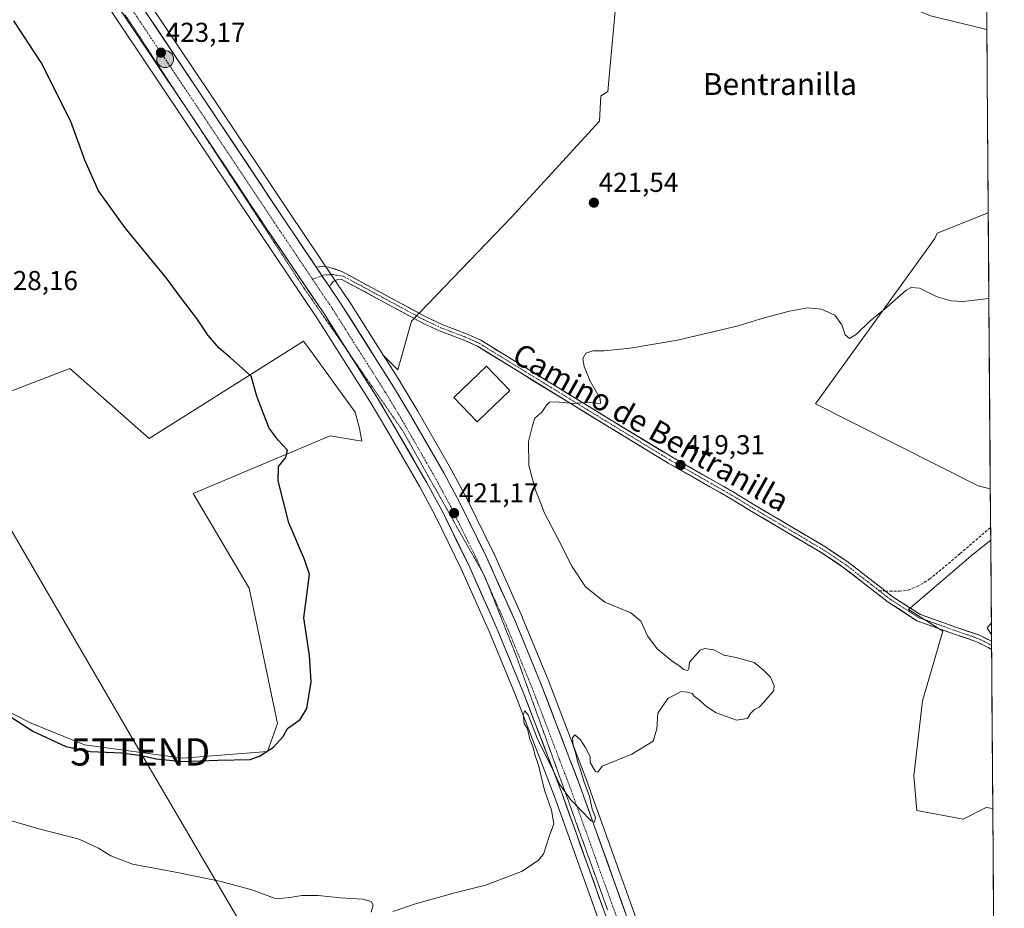
# Model space of a CAD drawing. Units: metres. Extents: x 549638 to 553082, y 4703164 to 4705502.
# Drawn here: x 552712 to 553072, y 4705013 to 4705339 of the extents above; entities that cross this region are included whole.
import ezdxf
from ezdxf.enums import TextEntityAlignment as Align

# ---------------------------------------------------------------- set-up
doc = ezdxf.new("R2010")
doc.units = ezdxf.units.M
doc.header["$MEASUREMENT"] = 0
for name, pattern in [('TRAZO_Y_PUNTO', [1, 0.5, -0.25, 0, -0.25]), ('TRAZOS2', [0.375, 0.25, -0.125]), ('TRAZOSX2', [1.5, 1, -0.5])]:
    doc.linetypes.add(name, pattern=pattern)
doc.layers.get('0').update_dxf_attribs({"lineweight": 5})
for name, color, linetype, lineweight in [('Carretera de calzada única', 19, 'Continuous', 13), ('Carretera de calzada única Cxs', 19, 'Continuous', 13), ('Carretera de calzada única eje', 19, 'TRAZO_Y_PUNTO', 0), ('Carátula', 7, 'Continuous', 5), ('Cultivos herbáceos CxS', 92, 'Continuous', 0), ('Cultivos leñosos CxS', 92, 'Continuous', 0), ('Curva de nivel maestra', 36, 'Continuous', 30), ('Curva de nivel normal', 36, 'Continuous', 0), ('Edificación industrial', 135, 'Continuous', 13), ('Edificación industrial Cxs', 135, 'Continuous', 13), ('Municipio CxS', 142, 'Continuous', 0), ('Núcleo urbano CxS', 19, 'Continuous', 0), ('Pista', 135, 'Continuous', 13), ('Pista Cxs', 135, 'Continuous', 0), ('Pista eje', 135, 'TRAZO_Y_PUNTO', 0), ('Punto de cota en terreno', 7, 'Continuous', 0), ('Punto kilométrico de carretera', 7, 'Continuous', 0), ('Rótulo de punto de cota en terreno', 19, 'Continuous', 0), ('Senda', 19, 'TRAZOSX2', 0), ('Tendido', 6, 'Continuous', 0), ('Texto cartográfico', 19, 'Continuous', 0), ('Torre de tendido puntual', 7, 'Continuous', 0), ('Vía pecuaria eje', 92, 'TRAZOS2', 0)]:
    doc.layers.add(name, color=color, linetype=linetype, lineweight=lineweight)
doc.styles.add('Arial', font='txt', dxfattribs={"height": 0.2})

# ---------------------------------------------------------------- blocks, each defined once
blk = doc.blocks.new('*U150')
at = {"layer": 'Cultivos herbáceos CxS', "color": 92, "linetype": 'Continuous', "lineweight": 0}
for points in [[(552707.16, 4705398.65, 423.3), (552733.58, 4705359.24, 423.61), (552771.35, 4705302.9, 423.08), (552799.49, 4705260.68, 422.41), (552820.73, 4705229.14, 422.16), (552840, 4705198.76, 421.62), (552846.14, 4705188.48, 421.35), (552858.15, 4705167.61, 420.59), (552863.9, 4705156.91, 420.71), (552873.39, 4705137.6, 420.35), (552883.76, 4705114.35, 420.33), (552893.29, 4705091.31, 420.01), (552907.47, 4705054.19, 419.78), (552947.68, 4704941.78, 418.49)], [(552961.28, 4704942.86, 418.44), (552919.77, 4705058.85, 419.89), (552919.75, 4705058.9, 419.89), (552905.49, 4705096.27, 420.32), (552905.46, 4705096.35, 420.32), (552895.82, 4705119.65, 420.41), (552895.79, 4705119.72, 420.42), (552885.28, 4705143.28, 420.72), (552885.23, 4705143.38, 420.72), (552875.57, 4705163.04, 420.83), (552875.52, 4705163.14, 420.84), (552869.6, 4705174.15, 421.04), (552869.56, 4705174.23, 421.04), (552857.42, 4705195.32, 421.11), (552851.15, 4705205.82, 421.28), (552851.1, 4705205.89, 421.28), (552844.88, 4705215.7, 421.47), (552850.09, 4705210.49, 421.16), (552855.1, 4705228.29, 421.09), (552891.69, 4705266.23, 421.48), (552924.03, 4705301.57, 422.41), (552924.49, 4705310.76, 422.71), (552927, 4705312.43, 422.91), (552941.21, 4705467.82, 425.04)], [(553045.23, 4705340.12, 424.48), (553065.82, 4705335.05, 424.55), (553066.33, 4705267.98, 420.69), (553047.67, 4705260.52, 420.6), (553046.83, 4705258.52, 420.63), (553003.11, 4705198.03, 418.17), (553062.68, 4705167.91, 416.81), (553067.09, 4705166.86, 416.88), (553067.23, 4705148.12, 415.72), (553060.8, 4705142.98, 415.58), (553037.13, 4705122.69, 416.07), (553049.7, 4705114.69, 415.88), (553042.29, 4705089.29, 417.1), (553039.12, 4705061.77, 417.65), (553040.17, 4705049.07, 417.39), (553057.11, 4705045.89, 416.5), (553065.58, 4705050.13, 416.21), (553067.98, 4705049.81, 416.14), (553068.84, 4704935.97, 413.97)]]:
    blk.add_polyline3d(points, dxfattribs=at)
blk.add_polyline3d([(552771.38, 4705068.26, 424.65), (552802.45, 4705070.67, 424.72), (552806.05, 4705080.87, 425.04), (552795.68, 4705130.43, 425.71), (552775.2, 4705165.21, 426.78), (552825.43, 4705186.31, 423.84), (552836.91, 4705184.28, 423.62), (552836.12, 4705189.02, 423.35), (552834.54, 4705194.94, 422.63), (552816.81, 4705219.38, 424.16), (552816.63, 4705219.63, 424.17), (552815.65, 4705220.97, 424.23), (552759.13, 4705185.3, 427.75), (552730, 4705210.92, 428.46), (552651.64, 4705180.78, 426.95), (552652.68, 4705172.08, 426.47), (552664.12, 4705148.1, 425.95), (552674.24, 4705141.61, 426.68), (552676.21, 4705122.79, 426.21), (552673.89, 4705103.74, 424.26), (552673.73, 4705102.43, 423.95), (552715.95, 4705081.04, 425.49), (552735.42, 4705073.12, 424.85), (552771.38, 4705068.26, 424.65)], close=True, dxfattribs=at)
blk = doc.blocks.new('*U154')
at = {"layer": 'Cultivos leñosos CxS', "color": 92, "linetype": 'Continuous', "lineweight": 0}
for points in [[(553067.09, 4705166.86, 416.88), (553062.68, 4705167.91, 416.81), (553003.11, 4705198.03, 418.17), (553046.83, 4705258.52, 420.63), (553047.67, 4705260.52, 420.6), (553066.33, 4705267.98, 420.69), (553067.09, 4705166.86, 416.88)], [(553057.11, 4705045.89, 416.5), (553040.17, 4705049.07, 417.39), (553039.12, 4705061.77, 417.65), (553042.29, 4705089.29, 417.1), (553049.7, 4705114.69, 415.88), (553037.13, 4705122.69, 416.07), (553060.8, 4705142.98, 415.58), (553067.23, 4705148.12, 415.72), (553067.98, 4705049.81, 416.14), (553065.58, 4705050.13, 416.21), (553057.11, 4705045.89, 416.5)]]:
    blk.add_polyline3d(points, close=True, dxfattribs=at)
blk = doc.blocks.new('*U156')
at = {"layer": 'Cultivos leñosos CxS', "color": 92, "linetype": 'Continuous', "lineweight": 0}
for points in [[(553064.95, 4705450.3, 426.11), (553065.82, 4705335.05, 424.55), (553045.23, 4705340.12, 424.48)], [(552941.21, 4705467.82, 425.04), (552927, 4705312.43, 422.91), (552924.49, 4705310.76, 422.71), (552924.03, 4705301.57, 422.41), (552891.69, 4705266.23, 421.48), (552855.1, 4705228.29, 421.09), (552850.09, 4705210.49, 421.16), (552850.09, 4705210.49, 421.16), (552844.88, 4705215.7, 421.47), (552831.68, 4705236.51, 421.65), (552831.64, 4705236.58, 421.66), (552810.34, 4705268.21, 422.08), (552782.21, 4705310.42, 422.52), (552744.6, 4705366.63, 423.19)]]:
    blk.add_polyline3d(points, dxfattribs=at)
blk = doc.blocks.new('*U163')
at = {"layer": 'Cultivos herbáceos CxS', "color": 92, "linetype": 'Continuous', "lineweight": 0}
for points in [[(553066.33, 4705267.98, 420.69), (553047.67, 4705260.52, 420.6), (553046.83, 4705258.52, 420.63), (553003.11, 4705198.03, 418.17), (553062.68, 4705167.91, 416.81), (553067.09, 4705166.86, 416.88)], [(553067.23, 4705148.12, 415.72), (553060.8, 4705142.98, 415.58), (553037.13, 4705122.69, 416.07), (553049.7, 4705114.69, 415.88), (553042.29, 4705089.29, 417.1), (553039.12, 4705061.77, 417.65), (553040.17, 4705049.07, 417.39), (553057.11, 4705045.89, 416.5), (553065.58, 4705050.13, 416.21), (553067.98, 4705049.81, 416.14)]]:
    blk.add_polyline3d(points, dxfattribs=at)
blk = doc.blocks.new('*U166')
at = {"layer": 'Cultivos herbáceos CxS', "color": 92, "linetype": 'Continuous', "lineweight": 0}
for points in [[(552741.61, 4705499.73, 426.72), (552759.38, 4705435.68, 424.4), (552711.91, 4705415.4, 423.55)], [(553064.67, 4705487.43, 426.54), (553052.89, 4705455.62, 426.04), (553064.95, 4705450.3, 426.11)], [(552844.88, 4705215.7, 421.47), (552850.09, 4705210.49, 421.16), (552855.1, 4705228.29, 421.09), (552891.69, 4705266.23, 421.48), (552924.03, 4705301.57, 422.41), (552924.49, 4705310.76, 422.71), (552927, 4705312.43, 422.91), (552941.21, 4705467.82, 425.04), (552957.92, 4705472, 425.19), (552977.13, 4705472.83, 425.17), (552992.17, 4705466.98, 425.41), (552989.67, 4705456.12, 425.14), (552978.4, 4705356.76, 423.92), (552994.03, 4705354.36, 424.24), (553030.88, 4705346.08, 424.47), (553045.23, 4705340.12, 424.48), (553065.82, 4705335.05, 424.55)]]:
    blk.add_polyline3d(points, dxfattribs=at)
blk = doc.blocks.new('*U173')
at = {"layer": 'Cultivos leñosos CxS', "color": 92, "linetype": 'Continuous', "lineweight": 0}
for points in [[(553066.33, 4705267.98, 420.69), (553047.67, 4705260.52, 420.6), (553046.83, 4705258.52, 420.63), (553003.11, 4705198.03, 418.17), (553062.68, 4705167.91, 416.81), (553067.09, 4705166.86, 416.88)], [(553067.23, 4705148.12, 415.72), (553060.8, 4705142.98, 415.58), (553037.13, 4705122.69, 416.07), (553049.7, 4705114.69, 415.88), (553042.29, 4705089.29, 417.1), (553039.12, 4705061.77, 417.65), (553040.17, 4705049.07, 417.39), (553057.11, 4705045.89, 416.5), (553065.58, 4705050.13, 416.21), (553067.98, 4705049.81, 416.14)]]:
    blk.add_polyline3d(points, dxfattribs=at)
blk = doc.blocks.new('*U176')
at = {"layer": 'Cultivos leñosos CxS', "color": 92, "linetype": 'Continuous', "lineweight": 0}
for points in [[(552741.61, 4705499.73, 426.72), (552759.38, 4705435.68, 424.4), (552711.91, 4705415.4, 423.55)], [(553064.67, 4705487.43, 426.54), (553052.89, 4705455.62, 426.04), (553064.95, 4705450.3, 426.11)], [(552844.88, 4705215.7, 421.47), (552850.09, 4705210.49, 421.16), (552855.1, 4705228.29, 421.09), (552891.69, 4705266.23, 421.48), (552924.03, 4705301.57, 422.41), (552924.49, 4705310.76, 422.71), (552927, 4705312.43, 422.91), (552941.21, 4705467.82, 425.04), (552957.92, 4705472, 425.19), (552977.13, 4705472.83, 425.17), (552992.17, 4705466.98, 425.41), (552989.67, 4705456.12, 425.14), (552978.4, 4705356.76, 423.92), (552994.03, 4705354.36, 424.24), (553030.88, 4705346.08, 424.47), (553045.23, 4705340.12, 424.48), (553065.82, 4705335.05, 424.55)]]:
    blk.add_polyline3d(points, dxfattribs=at)
blk = doc.blocks.new('*U183')
at = {"layer": 'Curva de nivel normal', "color": 36, "linetype": 'Continuous', "lineweight": 0}
blk.add_polyline3d([(553067.5, 4705113.38, 415), (553065.88, 4705115.93, 415), (553067.46, 4705117.85, 415)], dxfattribs=at)
blk = doc.blocks.new('*U188')
at = {"layer": 'Curva de nivel normal', "color": 36, "linetype": 'Continuous', "lineweight": 0}
for points in [[(552694.74, 4705049.26, 420), (552718.7, 4705042.34, 420), (552733.49, 4705038.57, 420), (552740.6, 4705035.32, 420), (552745.04, 4705032.42, 420), (552752.98, 4705029.36, 420), (552768.76, 4705026.47, 420), (552785.42, 4705023.08, 420), (552796.68, 4705020.03, 420), (552805.65, 4705016.73, 420), (552810.65, 4705017.16, 420), (552814.98, 4705017.94, 420), (552821.03, 4705017.91, 420), (552829.18, 4705017.12, 420), (552837.36, 4705016.58, 420), (552840.42, 4705015.74, 420), (552841.06, 4705014.42, 420), (552840.4, 4705011.88, 420)], [(552848.32, 4705012.05, 420), (552856.65, 4705014.93, 420), (552871.04, 4705018.9, 420), (552882.22, 4705021.72, 420), (552895.38, 4705026.75, 420), (552901.58, 4705030.79, 420), (552903.44, 4705033.02, 420), (552905.68, 4705039.88, 420), (552907.22, 4705044.13, 420), (552906.47, 4705049.18, 420), (552903.84, 4705056.54, 420), (552901.62, 4705065.66, 420), (552900.48, 4705069.18, 420), (552899.5, 4705072.87, 420), (552898.51, 4705075.22, 420), (552897.59, 4705078.96, 420), (552896.46, 4705080.95, 420), (552896.1, 4705084.13, 420), (552896.67, 4705085.52, 420), (552897.84, 4705084.05, 420), (552901.2, 4705075.58, 420), (552906.88, 4705063.92, 420), (552909.29, 4705058.67, 420), (552913.33, 4705053.04, 420), (552920.91, 4705045.29, 420), (552922.17, 4705044.82, 420), (552922.48, 4705046.52, 420), (552921.3, 4705049.56, 420), (552920.27, 4705054.15, 420), (552918.21, 4705059.79, 420), (552916.95, 4705064.32, 420), (552916.02, 4705066.63, 420), (552915.16, 4705070.25, 420), (552914.33, 4705072.92, 420), (552914.14, 4705075.7, 420), (552914.96, 4705076.76, 420), (552916.94, 4705075.09, 420), (552918.87, 4705072.08, 420), (552920.55, 4705068.85, 420), (552920.59, 4705066.63, 420), (552922.56, 4705063.35, 420), (552923.42, 4705063.09, 420), (552924.96, 4705065.3, 420), (552935.87, 4705069.74, 420), (552943.66, 4705074.41, 420), (552944.98, 4705079.02, 420), (552945.32, 4705084.69, 420), (552948.98, 4705090.11, 420), (552953.9, 4705092.61, 420), (552956.24, 4705092.36, 420), (552957.86, 4705091.9, 420), (552958.8, 4705090.84, 420), (552960.3, 4705089.77, 420), (552962.67, 4705087.46, 420), (552966.52, 4705085, 420), (552974.1, 4705082.15, 420), (552978.14, 4705082.78, 420), (552979.31, 4705084.61, 420), (552980.72, 4705086.02, 420), (552982.47, 4705086.94, 420), (552984.4, 4705089.02, 420), (552987.86, 4705093.02, 420), (552987.96, 4705094.76, 420), (552986.64, 4705097.93, 420), (552984.08, 4705100.46, 420), (552980.58, 4705103.3, 420), (552974.08, 4705105.13, 420), (552969.56, 4705105.94, 420), (552965.84, 4705107.93, 420), (552962.54, 4705108.36, 420), (552960.8, 4705107.78, 420), (552956.9, 4705103.44, 420), (552956.73, 4705101.12, 420), (552956.33, 4705100.33, 420), (552954.71, 4705100.66, 420), (552953.48, 4705101.85, 420), (552950.48, 4705103.86, 420), (552945.07, 4705108.32, 420), (552941.53, 4705113.06, 420), (552939.15, 4705118.4, 420), (552935.46, 4705121.5, 420), (552925.94, 4705125.32, 420), (552918.9, 4705130.94, 420), (552913.8, 4705138.51, 420), (552908.68, 4705148.72, 420), (552903.81, 4705157.9, 420), (552902.2, 4705162.44, 420), (552900.59, 4705166.35, 420), (552898.16, 4705175.37, 420), (552898, 4705184.18, 420), (552899.41, 4705190.02, 420), (552900.31, 4705192.69, 420), (552902.85, 4705194.9, 420), (552904.58, 4705197.54, 420), (552905.72, 4705198.62, 420), (552908.03, 4705198.72, 420), (552914.37, 4705198.08, 420), (552919.98, 4705198.59, 420), (552922.65, 4705198.22, 420), (552924.4, 4705198.17, 420), (552924.2, 4705199.92, 420), (552920.57, 4705206.26, 420), (552918.32, 4705211.64, 420), (552917.84, 4705214.6, 420), (552918.95, 4705216.51, 420), (552921.58, 4705217.38, 420), (552925.69, 4705217.44, 420), (552935.2, 4705218.34, 420), (552952.54, 4705221.36, 420), (552974.74, 4705226.58, 420), (552984.29, 4705229.46, 420), (552993.5, 4705231.98, 420), (553000.31, 4705233.1, 420), (553005.23, 4705232.71, 420), (553010.1, 4705230.48, 420), (553012.75, 4705226.94, 420), (553013.93, 4705223.22, 420), (553015.52, 4705221.88, 420), (553018.14, 4705223.49, 420), (553023.03, 4705228.31, 420), (553029.1, 4705233.22, 420), (553036.29, 4705239.62, 420), (553038.12, 4705240.59, 420), (553041.21, 4705240.38, 420), (553047.59, 4705237.24, 420), (553052.73, 4705235.66, 420), (553057.15, 4705235.46, 420), (553066.57, 4705236.51, 420)]]:
    blk.add_polyline3d(points, dxfattribs=at)
blk = doc.blocks.new('*U189')
at = {"layer": 'Curva de nivel maestra', "color": 36, "linetype": 'Continuous', "lineweight": 30}
blk.add_polyline3d([(552701.1, 4705088, 425), (552716.53, 4705078.07, 425), (552728.62, 4705072.46, 425), (552737.65, 4705070.69, 425), (552749.04, 4705070.18, 425), (552756.25, 4705069.23, 425), (552761.64, 4705067.94, 425), (552771.26, 4705067.04, 425), (552784.3, 4705067.44, 425), (552796.14, 4705067.77, 425), (552799.44, 4705068.93, 425), (552804.61, 4705072.28, 425), (552808.14, 4705076.2, 425), (552809.76, 4705079.11, 425), (552814.42, 4705082.39, 425), (552816.8, 4705086.4, 425), (552818.44, 4705096.14, 425), (552817.84, 4705105.88, 425), (552815.75, 4705119.64, 425), (552817.12, 4705129.91, 425), (552817.75, 4705135.64, 425), (552815.96, 4705141, 425), (552810.18, 4705154.4, 425), (552806.33, 4705169.85, 425), (552806.5, 4705175.02, 425), (552809.2, 4705178.37, 425), (552809.78, 4705181.08, 425), (552806.33, 4705184.72, 425), (552803.01, 4705189.09, 425), (552800.81, 4705194.65, 425), (552798.54, 4705200.86, 425), (552796.44, 4705208.15, 425), (552792.22, 4705211.93, 425), (552788.7, 4705214.99, 425), (552784.7, 4705218.38, 425), (552780.71, 4705222.99, 425), (552776.56, 4705229.26, 425), (552771.35, 4705236.08, 425), (552765.49, 4705243.98, 425), (552750.34, 4705262.4, 425), (552740.6, 4705275.97, 425), (552735.53, 4705287.27, 425), (552730.44, 4705301.34, 425), (552719.55, 4705322.96, 425), (552709.51, 4705338.21, 425)], dxfattribs=at)
blk = doc.blocks.new('5PATER')
at = {"layer": 'Carátula', "linetype": 'Continuous', "lineweight": 5}
h = blk.add_hatch(color=250, dxfattribs=at)
edge = h.paths.add_edge_path()
edge.add_ellipse((0, 0.01), major_axis=(-1.33, -1.34), ratio=0.999422, start_angle=0, end_angle=360)
blk = doc.blocks.new('5TTEND')
blk.add_text('5TTEND', height=10).set_placement((0, 0), align=Align.MIDDLE_CENTER)
blk = doc.blocks.new('5HITCA')
at = {"layer": 'Carátula', "linetype": 'Continuous', "lineweight": 5}
h = blk.add_hatch(color=1, dxfattribs=at)
edge = h.paths.add_edge_path()
edge.add_arc((0, 0), 3.1, 0.0011, 360.0011)
at = {"layer": 'Carátula', "color": 250, "linetype": 'Continuous', "lineweight": 5}
blk.add_circle((0, 0, 0), 3.1, dxfattribs=at)

msp = doc.modelspace()

# ---------------------------------------------------------------- linework, layer by layer
at = {"layer": 'Carretera de calzada única', "color": 19, "linetype": 'Continuous', "lineweight": 13}
for points in [[(552774.3, 4705303.88), (552773.84, 4705304.57), (552736.07, 4705360.91), (552702.07, 4705411.63), (552694.95, 4705422.56)], [(552711.69, 4705410.34), (552742.11, 4705364.96), (552779.71, 4705308.75), (552807.85, 4705266.54), (552820.3, 4705248.04)], [(552832.13, 4705216.76), (552823.24, 4705230.78), (552801.98, 4705262.35), (552774.3, 4705303.88)], [(552825.16, 4705240.82), (552829.15, 4705234.9), (552848.57, 4705204.28), (552854.83, 4705193.81), (552866.96, 4705172.73), (552872.88, 4705161.72), (552882.54, 4705142.06), (552893.05, 4705118.5), (552902.69, 4705095.2), (552916.95, 4705057.83), (552941, 4704990.63)], [(552963.3, 4704905.6), (552953.74, 4704933.76), (552910.28, 4705055.23), (552896.08, 4705092.42), (552886.52, 4705115.53), (552876.11, 4705138.87), (552866.57, 4705158.28), (552860.77, 4705169.07), (552848.73, 4705190), (552842.55, 4705200.33), (552832.13, 4705216.76)]]:
    msp.add_lwpolyline(points, dxfattribs=at)
at = {"layer": 'Carretera de calzada única Cxs', "color": 19, "linetype": 'Continuous', "lineweight": 13}
msp.add_lwpolyline([(552820.3, 4705248.04), (552825.16, 4705240.82)], dxfattribs=at)
for points in [[(552925.32, 4705013.18, 419.42), (552923.65, 4705017.85, 419.42), (552921.98, 4705022.53, 419.53), (552920.31, 4705027.2, 419.53), (552918.64, 4705031.87, 419.52), (552916.97, 4705036.54, 419.66), (552915.29, 4705041.21, 419.77), (552913.62, 4705045.89, 419.82), (552911.95, 4705050.56, 419.8), (552910.28, 4705055.23, 419.83), (552908.51, 4705059.88, 419.84), (552906.73, 4705064.53, 419.96), (552904.96, 4705069.18, 419.9), (552903.18, 4705073.83, 419.95), (552901.41, 4705078.47, 420.12), (552899.63, 4705083.12, 420), (552897.86, 4705087.77, 420.03), (552896.08, 4705092.42, 420.23), (552894.49, 4705096.27, 420.19), (552892.89, 4705100.12, 420.15), (552891.3, 4705103.98, 420.32), (552889.71, 4705107.83, 420.26), (552888.11, 4705111.68, 420.15), (552886.52, 4705115.53, 420.25), (552884.79, 4705119.42, 420.4), (552883.05, 4705123.31, 420.34), (552881.32, 4705127.2, 420.56), (552879.58, 4705131.09, 420.64), (552877.85, 4705134.98, 420.47), (552876.11, 4705138.87, 420.76), (552874.2, 4705142.75, 420.65), (552872.29, 4705146.63, 420.67), (552870.39, 4705150.52, 420.85), (552868.48, 4705154.4, 420.68), (552866.57, 4705158.28, 420.92), (552864.64, 4705161.88, 420.91), (552862.7, 4705165.47, 420.83), (552860.77, 4705169.07, 421.05), (552858.36, 4705173.26, 420.98), (552855.95, 4705177.44, 421.12), (552853.55, 4705181.63, 421.09), (552851.14, 4705185.81, 421.24), (552848.73, 4705190, 421.25), (552846.67, 4705193.44, 421.39), (552844.61, 4705196.89, 421.4), (552842.55, 4705200.33, 421.29), (552840.14, 4705204.14, 421.48), (552837.72, 4705207.94, 421.46), (552835.31, 4705211.75, 421.71), (552832.9, 4705215.56, 421.65), (552830.48, 4705219.36, 421.75), (552828.07, 4705223.17, 421.74), (552825.65, 4705226.97, 421.85), (552823.24, 4705230.78, 421.81), (552820.58, 4705234.73, 421.97), (552817.93, 4705238.67, 421.89), (552815.27, 4705242.62, 422.05), (552812.61, 4705246.57, 422.05), (552809.95, 4705250.51, 422.15), (552807.3, 4705254.46, 422.17), (552804.64, 4705258.4, 422.2), (552801.98, 4705262.35, 422.25), (552799.42, 4705266.19, 422.31), (552796.86, 4705270.03, 422.38), (552794.31, 4705273.86, 422.37), (552791.75, 4705277.7, 422.47), (552789.19, 4705281.54, 422.57), (552786.63, 4705285.38, 422.51), (552784.07, 4705289.22, 422.62), (552781.51, 4705293.06, 422.72), (552778.96, 4705296.89, 422.79), (552776.4, 4705300.73, 422.81), (552773.84, 4705304.57, 422.85), (552771.14, 4705308.59, 422.92), (552768.44, 4705312.62, 422.93), (552765.75, 4705316.64, 423.02), (552763.05, 4705320.67, 422.91), (552760.35, 4705324.69, 423.07), (552757.65, 4705328.72, 423.1), (552754.96, 4705332.74, 423.15), (552752.26, 4705336.76, 423.15), (552749.56, 4705340.79, 423.29)], [(552758.22, 4705340.87, 423.11), (552760.91, 4705336.86, 423.05), (552763.6, 4705332.84, 422.98), (552766.28, 4705328.83, 423.06), (552768.97, 4705324.81, 422.87), (552771.65, 4705320.8, 422.89), (552774.34, 4705316.78, 422.81), (552777.02, 4705312.77, 422.9), (552779.71, 4705308.75, 422.77), (552782.27, 4705304.91, 422.75), (552784.83, 4705301.08, 422.64), (552787.38, 4705297.24, 422.7), (552789.94, 4705293.4, 422.7), (552792.5, 4705289.56, 422.59), (552795.06, 4705285.73, 422.5), (552797.62, 4705281.89, 422.53), (552800.18, 4705278.05, 422.51), (552802.73, 4705274.21, 422.44), (552805.29, 4705270.38, 422.4), (552807.85, 4705266.54, 422.37), (552810.51, 4705262.59, 422.41), (552813.18, 4705258.63, 422.2), (552815.84, 4705254.68, 422.24), (552818.5, 4705250.72, 422.15), (552820.3, 4705248.04, 422.25), (552821.16, 4705246.77, 422.3), (552822.73, 4705244.43, 422.24), (552823.83, 4705242.81, 422.19), (552825.16, 4705240.82, 422.18), (552826.49, 4705238.86, 422.17), (552829.15, 4705234.9, 421.99), (552831.58, 4705231.07, 422.08), (552834.01, 4705227.25, 421.88), (552836.43, 4705223.42, 422.03), (552838.86, 4705219.59, 421.83), (552841.29, 4705215.76, 421.85), (552843.72, 4705211.94, 421.68), (552846.14, 4705208.11, 421.85), (552848.57, 4705204.28, 421.62), (552850.66, 4705200.79, 421.64), (552852.74, 4705197.3, 421.57), (552854.83, 4705193.81, 421.58), (552857.26, 4705189.59, 421.57), (552859.68, 4705185.38, 421.54), (552862.11, 4705181.16, 421.48), (552864.53, 4705176.95, 421.41), (552866.96, 4705172.73, 421.41), (552868.93, 4705169.06, 421.24), (552870.91, 4705165.39, 421.29), (552872.88, 4705161.72, 421.18), (552874.81, 4705157.79, 421.2), (552876.74, 4705153.86, 421.24), (552878.68, 4705149.92, 421.1), (552880.61, 4705145.99, 421.15), (552882.54, 4705142.06, 421.05), (552884.29, 4705138.13, 421.01), (552886.04, 4705134.21, 421.03), (552887.8, 4705130.28, 420.87), (552889.55, 4705126.35, 420.85), (552891.3, 4705122.43, 420.94), (552893.05, 4705118.5, 420.65), (552894.66, 4705114.62, 420.69), (552896.26, 4705110.73, 420.76), (552897.87, 4705106.85, 420.55), (552899.48, 4705102.97, 420.55), (552901.08, 4705099.08, 420.62), (552902.69, 4705095.2, 420.42), (552904.47, 4705090.53, 420.33), (552906.26, 4705085.86, 420.42), (552908.04, 4705081.19, 420.25), (552909.82, 4705076.52, 420.25), (552911.6, 4705071.84, 420.29), (552913.39, 4705067.17, 420.07), (552915.17, 4705062.5, 420.12), (552916.95, 4705057.83, 420.12), (552918.62, 4705053.15, 419.85), (552920.3, 4705048.48, 420), (552921.97, 4705043.8, 419.95), (552923.64, 4705039.12, 419.73), (552925.32, 4705034.45, 419.73), (552926.99, 4705029.77, 419.72), (552928.66, 4705025.09, 419.51), (552930.34, 4705020.41, 419.58), (552932.01, 4705015.74, 419.59), (552933.68, 4705011.06, 419.41)]]:
    msp.add_polyline3d(points, dxfattribs=at)
at = {"layer": 'Carretera de calzada única eje', "color": 19, "linetype": 'TRAZO_Y_PUNTO', "lineweight": 0}
for points in [[(552705.99, 4705412.3), (552722.1, 4705388.27), (552739.09, 4705362.93), (552757.89, 4705334.83), (552776.77, 4705306.66), (552804.91, 4705264.44), (552815.56, 4705248.62), (552818.89, 4705243.68)], [(552818.89, 4705243.68), (552826.2, 4705232.84), (552835.9, 4705217.53), (552845.56, 4705202.3), (552848.69, 4705197.07), (552851.78, 4705191.9), (552857.84, 4705181.36), (552863.86, 4705170.9), (552866.82, 4705165.39), (552869.72, 4705160), (552874.56, 4705150.17), (552879.32, 4705140.46), (552881.31, 4705136.01)], [(552881.31, 4705136.01), (552882.96, 4705132.3)], [(552882.96, 4705132.3), (552889.79, 4705117.01), (552894.6, 4705105.36), (552899.38, 4705093.81), (552906.51, 4705075.12), (552913.61, 4705056.53), (552935.37, 4704995.73), (552939.08, 4704985.35)]]:
    msp.add_lwpolyline(points, dxfattribs=at)
at = {"layer": 'Cultivos herbáceos CxS', "color": 92, "linetype": 'Continuous', "lineweight": 0}
for points in [[(552707.16, 4705398.65, 423.3), (552733.58, 4705359.24, 423.61), (552771.35, 4705302.9, 423.08), (552799.49, 4705260.68, 422.41), (552820.73, 4705229.14, 422.16), (552840, 4705198.76, 421.62), (552846.14, 4705188.48, 421.35), (552858.15, 4705167.61, 420.59), (552863.9, 4705156.91, 420.71), (552873.39, 4705137.6, 420.35), (552883.76, 4705114.35, 420.33), (552893.29, 4705091.31, 420.01), (552907.47, 4705054.19, 419.78), (552947.68, 4704941.78, 418.49)], [(553065.82, 4705335.05, 424.55), (553066.33, 4705267.98, 420.69)], [(552771.38, 4705068.26, 424.65), (552802.45, 4705070.67, 424.72), (552806.05, 4705080.87, 425.04), (552795.68, 4705130.43, 425.71), (552775.2, 4705165.21, 426.78), (552825.43, 4705186.31, 423.84), (552836.91, 4705184.28, 423.62), (552836.12, 4705189.02, 423.35), (552834.54, 4705194.94, 422.63), (552816.81, 4705219.38, 424.16), (552816.63, 4705219.63, 424.17), (552815.65, 4705220.97, 424.23), (552759.13, 4705185.3, 427.75), (552730, 4705210.92, 428.46), (552651.64, 4705180.78, 426.95), (552652.68, 4705172.08, 426.47), (552664.12, 4705148.1, 425.95), (552674.24, 4705141.61, 426.68), (552676.21, 4705122.79, 426.21), (552673.89, 4705103.74, 424.26), (552673.73, 4705102.43, 423.95), (552715.95, 4705081.04, 425.49), (552735.42, 4705073.12, 424.85), (552771.38, 4705068.26, 424.65)], [(552844.88, 4705215.7, 421.47), (552851.1, 4705205.89, 421.28), (552851.15, 4705205.82, 421.28), (552857.42, 4705195.32, 421.11), (552869.56, 4705174.23, 421.04), (552869.6, 4705174.15, 421.04), (552875.52, 4705163.14, 420.84), (552875.57, 4705163.04, 420.83), (552885.23, 4705143.38, 420.72), (552885.28, 4705143.28, 420.72), (552895.79, 4705119.72, 420.42), (552895.82, 4705119.65, 420.41), (552905.46, 4705096.35, 420.32), (552905.49, 4705096.27, 420.32), (552919.75, 4705058.9, 419.89), (552919.77, 4705058.85, 419.89), (552961.28, 4704942.86, 418.44)], [(553067.09, 4705166.86, 416.88), (553067.23, 4705148.12, 415.72)], [(553067.98, 4705049.81, 416.14), (553068.84, 4704935.97, 413.97)]]:
    msp.add_polyline3d(points, dxfattribs=at)
at = {"layer": 'Cultivos leñosos CxS', "color": 92, "linetype": 'Continuous', "lineweight": 0}
for points in [[(553064.95, 4705450.3, 426.11), (553065.82, 4705335.05, 424.55)], [(552711.91, 4705415.4, 423.55), (552744.6, 4705366.63, 423.19), (552782.21, 4705310.42, 422.52), (552810.34, 4705268.21, 422.08), (552831.64, 4705236.58, 421.66), (552831.68, 4705236.51, 421.65), (552844.88, 4705215.7, 421.47)], [(553066.33, 4705267.98, 420.69), (553067.09, 4705166.86, 416.88)], [(552771.38, 4705068.26, 424.65), (552802.45, 4705070.67, 424.72), (552806.05, 4705080.87, 425.04), (552795.68, 4705130.43, 425.71), (552775.2, 4705165.21, 426.78), (552825.43, 4705186.31, 423.84), (552836.91, 4705184.28, 423.62), (552836.12, 4705189.02, 423.35), (552834.54, 4705194.94, 422.63), (552816.81, 4705219.38, 424.16), (552816.63, 4705219.63, 424.17), (552815.65, 4705220.97, 424.23), (552759.13, 4705185.3, 427.75), (552730, 4705210.92, 428.46), (552651.64, 4705180.78, 426.95), (552652.68, 4705172.08, 426.47), (552664.12, 4705148.1, 425.95), (552674.24, 4705141.61, 426.68), (552676.21, 4705122.79, 426.21), (552673.89, 4705103.74, 424.26), (552673.73, 4705102.43, 423.95), (552715.95, 4705081.04, 425.49), (552735.42, 4705073.12, 424.85), (552771.38, 4705068.26, 424.65)], [(553067.23, 4705148.12, 415.72), (553067.98, 4705049.81, 416.14)]]:
    msp.add_polyline3d(points, dxfattribs=at)
msp.add_polyline3d([(552771.38, 4705068.26, 424.65), (552735.42, 4705073.12, 424.85), (552715.95, 4705081.04, 425.49), (552673.73, 4705102.43, 423.95), (552673.89, 4705103.74, 424.26), (552676.21, 4705122.79, 426.21), (552674.24, 4705141.61, 426.68), (552664.12, 4705148.1, 425.95), (552652.68, 4705172.08, 426.47), (552651.64, 4705180.78, 426.95), (552730, 4705210.92, 428.46), (552759.13, 4705185.3, 427.75), (552815.65, 4705220.97, 424.23), (552816.63, 4705219.63, 424.17), (552816.81, 4705219.38, 424.16), (552834.54, 4705194.94, 422.63), (552836.12, 4705189.02, 423.35), (552836.91, 4705184.28, 423.62), (552825.43, 4705186.31, 423.84), (552775.2, 4705165.21, 426.78), (552795.68, 4705130.43, 425.71), (552806.05, 4705080.87, 425.04), (552802.45, 4705070.67, 424.72), (552771.38, 4705068.26, 424.65)], close=True, dxfattribs=at)
at = {"layer": 'Edificación industrial', "color": 135, "linetype": 'Continuous', "lineweight": 13}
msp.add_polyline3d([(552891.19, 4705202.89, 420.34), (552879.19, 4705191.36, 420.5), (552870.62, 4705200.3, 420.69), (552882.62, 4705211.82, 420.54), (552891.19, 4705202.89, 420.34)], dxfattribs=at)
at = {"layer": 'Edificación industrial Cxs', "color": 135, "linetype": 'Continuous', "lineweight": 13}
msp.add_polyline3d([(552891.19, 4705202.89, 420.34), (552879.19, 4705191.36, 420.5), (552870.62, 4705200.3, 420.69), (552882.62, 4705211.82, 420.54), (552891.19, 4705202.89, 420.34)], close=True, dxfattribs=at)
at = {"layer": 'Municipio CxS', "color": 142, "linetype": 'Continuous', "lineweight": 0}
msp.add_polyline3d([(553065.77, 4705342.22, 425.05), (553065.81, 4705337.23, 424.8), (553065.84, 4705332.23, 424.47), (553065.88, 4705327.23, 424.22), (553065.92, 4705322.24, 424.06), (553065.96, 4705317.24, 423.92), (553065.99, 4705312.25, 423.79), (553066.03, 4705307.25, 423.63), (553066.07, 4705302.26, 423.49), (553066.11, 4705297.26, 423.36), (553066.15, 4705292.26, 423.28), (553066.18, 4705287.27, 423.2), (553066.22, 4705282.27, 423.08), (553066.26, 4705277.28, 422.79), (553066.3, 4705272.28, 421.96), (553066.33, 4705267.28, 420.78), (553066.37, 4705262.29, 420.58), (553066.41, 4705257.29, 420.47), (553066.45, 4705252.3, 420.4), (553066.49, 4705247.3, 420.32), (553066.52, 4705242.3, 420.18), (553066.56, 4705237.31, 420.01), (553066.6, 4705232.31, 419.81), (553066.64, 4705227.32, 419.57), (553066.67, 4705222.32, 419.28), (553066.71, 4705217.33, 418.95), (553066.75, 4705212.33, 418.6), (553066.79, 4705207.33, 418.33), (553066.83, 4705202.34, 418.12), (553066.86, 4705197.34, 417.98), (553066.9, 4705192.35, 417.83), (553066.94, 4705187.35, 417.66), (553066.98, 4705182.35, 417.55), (553067.01, 4705177.36, 417.52), (553067.05, 4705172.36, 417.37), (553067.09, 4705167.37, 416.96), (553067.13, 4705162.37, 416.67), (553067.17, 4705157.37, 416.63), (553067.2, 4705152.38, 416.64), (553067.24, 4705147.38, 416.34), (553067.28, 4705142.39, 415.57), (553067.32, 4705137.39, 415.39), (553067.35, 4705132.4, 415.25), (553067.39, 4705127.4, 415.15), (553067.43, 4705122.4, 415.06), (553067.47, 4705117.41, 414.98), (553067.5, 4705112.41, 415.05), (553067.54, 4705107.42, 415.49), (553067.58, 4705102.42, 415.78), (553067.62, 4705097.42, 415.76), (553067.66, 4705092.43, 415.74), (553067.69, 4705087.43, 415.72), (553067.73, 4705082.44, 415.7), (553067.77, 4705077.44, 415.87), (553067.81, 4705072.44, 416.28), (553067.84, 4705067.45, 416.27), (553067.88, 4705062.45, 416.25), (553067.92, 4705057.46, 416.25), (553067.96, 4705052.46, 416.21), (553068, 4705047.47, 416.22), (553068.03, 4705042.47, 416.1), (553068.07, 4705037.47, 415.94), (553068.11, 4705032.48, 415.84), (553068.15, 4705027.48, 415.72), (553068.18, 4705022.49, 415.57), (553068.22, 4705017.49, 415.39), (553068.26, 4705012.49, 415.27)], dxfattribs=at)
at = {"layer": 'Núcleo urbano CxS', "color": 19, "linetype": 'Continuous', "lineweight": 0}
for points in [[(552710.64, 4705417.29, 423.69), (552711.91, 4705415.4, 423.55), (552744.6, 4705366.63, 423.19), (552782.21, 4705310.42, 422.52), (552810.34, 4705268.21, 422.08), (552831.64, 4705236.58, 421.66), (552831.68, 4705236.51, 421.65), (552844.88, 4705215.7, 421.47), (552851.1, 4705205.89, 421.28), (552851.15, 4705205.82, 421.28), (552857.42, 4705195.32, 421.11), (552869.56, 4705174.23, 421.04), (552869.6, 4705174.15, 421.04), (552875.52, 4705163.14, 420.84), (552875.57, 4705163.04, 420.83), (552885.23, 4705143.38, 420.72), (552885.28, 4705143.28, 420.72), (552895.79, 4705119.72, 420.42), (552895.82, 4705119.65, 420.41), (552905.46, 4705096.35, 420.32), (552905.49, 4705096.27, 420.32), (552919.75, 4705058.9, 419.89), (552919.77, 4705058.85, 419.89), (552961.28, 4704942.86, 418.44)], [(552711.91, 4705415.4, 423.55), (552744.6, 4705366.63, 423.19), (552782.21, 4705310.42, 422.52), (552810.34, 4705268.21, 422.08), (552831.64, 4705236.58, 421.66), (552831.68, 4705236.51, 421.65), (552844.88, 4705215.7, 421.47)], [(552947.68, 4704941.78, 418.49), (552907.47, 4705054.19, 419.78), (552893.29, 4705091.31, 420.01), (552883.76, 4705114.35, 420.33), (552873.39, 4705137.6, 420.35), (552863.9, 4705156.91, 420.71), (552858.15, 4705167.61, 420.59), (552846.14, 4705188.48, 421.35), (552840, 4705198.76, 421.62), (552820.73, 4705229.14, 422.16), (552799.49, 4705260.68, 422.41), (552771.35, 4705302.9, 423.08), (552733.58, 4705359.24, 423.61), (552707.16, 4705398.65, 423.3)], [(552707.16, 4705398.65, 423.3), (552733.58, 4705359.24, 423.61), (552771.35, 4705302.9, 423.08), (552799.49, 4705260.68, 422.41), (552820.73, 4705229.14, 422.16), (552840, 4705198.76, 421.62), (552846.14, 4705188.48, 421.35), (552858.15, 4705167.61, 420.59), (552863.9, 4705156.91, 420.71), (552873.39, 4705137.6, 420.35), (552883.76, 4705114.35, 420.33), (552893.29, 4705091.31, 420.01), (552907.47, 4705054.19, 419.78), (552947.68, 4704941.78, 418.49)], [(552844.88, 4705215.7, 421.47), (552851.1, 4705205.89, 421.28), (552851.15, 4705205.82, 421.28), (552857.42, 4705195.32, 421.11), (552869.56, 4705174.23, 421.04), (552869.6, 4705174.15, 421.04), (552875.52, 4705163.14, 420.84), (552875.57, 4705163.04, 420.83), (552885.23, 4705143.38, 420.72), (552885.28, 4705143.28, 420.72), (552895.79, 4705119.72, 420.42), (552895.82, 4705119.65, 420.41), (552905.46, 4705096.35, 420.32), (552905.49, 4705096.27, 420.32), (552919.75, 4705058.9, 419.89), (552919.77, 4705058.85, 419.89), (552961.28, 4704942.86, 418.44)]]:
    msp.add_polyline3d(points, dxfattribs=at)
at = {"layer": 'Pista', "color": 135, "linetype": 'Continuous', "lineweight": 13}
for points in [[(553028.62, 4705129.46), (553014.98, 4705140.06), (553006.48, 4705145.74), (552980.87, 4705160.89), (552973.26, 4705165.54), (552950.47, 4705178.53), (552928.85, 4705191.66), (552889.03, 4705216.06), (552880.51, 4705221.32), (552875.71, 4705223.5), (552866.64, 4705226.94), (552860.41, 4705229.87), (552829.67, 4705246.46), (552824.91, 4705248.07), (552822.42, 4705248.26), (552820.3, 4705248.04)], [(552825.16, 4705240.82), (552825.58, 4705241.65), (552826.43, 4705242.81), (552827.8, 4705243.39), (552829.68, 4705243.55), (552859.26, 4705227.58), (552865.64, 4705224.57), (552874.72, 4705221.13), (552879.28, 4705219.06), (552927.54, 4705189.44), (552949.16, 4705176.31), (552971.95, 4705163.33), (552979.48, 4705158.73), (553005.16, 4705143.53), (553013.48, 4705137.98), (553029.68, 4705125.37), (553040.22, 4705118.58), (553053.66, 4705113.79), (553061.84, 4705110.97), (553066.34, 4705108.79), (553067.54, 4705108.03)], [(553067.51, 4705111.08), (553062.82, 4705113.35), (553054.42, 4705116.25), (553041.48, 4705120.83), (553031.17, 4705127.47), (553028.62, 4705129.46)], [(553067.51, 4705111.08), (553067.53, 4705109.56)], [(553067.53, 4705109.56), (553067.54, 4705108.03)]]:
    msp.add_lwpolyline(points, dxfattribs=at)
at = {"layer": 'Pista Cxs', "color": 135, "linetype": 'Continuous', "lineweight": 0}
msp.add_lwpolyline([(552820.3, 4705248.04), (552825.16, 4705240.82)], dxfattribs=at)
msp.add_polyline3d([(553067.51, 4705111.08, 415.18), (553067.54, 4705108.03, 415.45), (553066.34, 4705108.79, 415.5), (553064.09, 4705109.88, 415.47), (553061.84, 4705110.97, 415.43), (553057.75, 4705112.38, 415.41), (553053.66, 4705113.79, 415.49), (553049.18, 4705115.39, 416.02), (553044.7, 4705116.98, 416.21), (553040.22, 4705118.58, 416.28), (553036.71, 4705120.84, 416.75), (553033.19, 4705123.11, 416.73), (553029.68, 4705125.37, 417), (553026.44, 4705127.89, 416.77), (553023.2, 4705130.41, 417.11), (553019.96, 4705132.94, 416.98), (553016.72, 4705135.46, 417.04), (553013.48, 4705137.98, 416.93), (553010.71, 4705139.83, 417.05), (553007.93, 4705141.68, 417.25), (553005.16, 4705143.53, 417.05), (553000.88, 4705146.06, 417.31), (552996.6, 4705148.6, 417.21), (552992.32, 4705151.13, 417.77), (552988.04, 4705153.66, 417.72), (552983.76, 4705156.2, 418.04), (552979.48, 4705158.73, 418.22), (552975.72, 4705161.03, 418.55), (552971.95, 4705163.33, 418.71), (552968.15, 4705165.49, 418.96), (552964.35, 4705167.66, 419.07), (552960.56, 4705169.82, 419.15), (552956.76, 4705171.98, 419.19), (552952.96, 4705174.15, 419.22), (552949.16, 4705176.31, 419.3), (552945.56, 4705178.5, 419.39), (552941.95, 4705180.69, 419.44), (552938.35, 4705182.88, 419.52), (552934.75, 4705185.06, 419.57), (552931.14, 4705187.25, 419.65), (552927.54, 4705189.44, 419.72), (552923.52, 4705191.91, 419.79), (552919.5, 4705194.38, 419.85), (552915.48, 4705196.85, 419.93), (552911.45, 4705199.31, 420.03), (552907.43, 4705201.78, 420.08), (552903.41, 4705204.25, 420.2), (552899.39, 4705206.72, 420.27), (552895.37, 4705209.19, 420.35), (552891.35, 4705211.66, 420.45), (552887.32, 4705214.12, 420.52), (552883.3, 4705216.59, 420.6), (552879.28, 4705219.06, 420.77), (552877, 4705220.1, 420.85), (552874.72, 4705221.13, 420.89), (552870.18, 4705222.85, 420.93), (552865.64, 4705224.57, 420.91), (552862.45, 4705226.08, 420.98), (552859.26, 4705227.58, 421.12), (552855.03, 4705229.86, 421.2), (552850.81, 4705232.14, 421.3), (552846.58, 4705234.43, 421.36), (552842.36, 4705236.71, 421.43), (552838.13, 4705238.99, 421.51), (552833.91, 4705241.27, 421.53), (552829.68, 4705243.55, 421.83), (552827.8, 4705243.39, 422.03), (552826.43, 4705242.81, 422.17), (552825.58, 4705241.65, 422.17), (552825.16, 4705240.82, 422.17), (552823.83, 4705242.81, 422.2), (552822.73, 4705244.43, 422.22), (552821.16, 4705246.77, 422.28), (552820.3, 4705248.04, 422.31), (552822.42, 4705248.26, 422.27), (552824.91, 4705248.07, 422.09), (552827.29, 4705247.27, 421.93), (552829.67, 4705246.46, 421.7), (552834.06, 4705244.09, 421.54), (552838.45, 4705241.72, 421.43), (552842.84, 4705239.35, 421.35), (552847.24, 4705236.98, 421.29), (552851.63, 4705234.61, 421.27), (552856.02, 4705232.24, 421.18), (552860.41, 4705229.87, 421.17), (552863.53, 4705228.41, 421.11), (552866.64, 4705226.94, 421), (552871.18, 4705225.22, 420.91), (552875.71, 4705223.5, 420.82), (552878.11, 4705222.41, 420.73), (552880.51, 4705221.32, 420.62), (552883.35, 4705219.57, 420.59), (552886.19, 4705217.81, 420.55), (552889.03, 4705216.06, 420.45), (552893.01, 4705213.62, 420.38), (552896.99, 4705211.18, 420.29), (552900.98, 4705208.74, 420.25), (552904.96, 4705206.3, 420.19), (552908.94, 4705203.86, 420.13), (552912.92, 4705201.42, 420.06), (552916.9, 4705198.98, 420), (552920.89, 4705196.54, 419.92), (552924.87, 4705194.1, 419.86), (552928.85, 4705191.66, 419.8), (552932.45, 4705189.47, 419.74), (552936.06, 4705187.28, 419.66), (552939.66, 4705185.1, 419.59), (552943.26, 4705182.91, 419.51), (552946.87, 4705180.72, 419.43), (552950.47, 4705178.53, 419.37), (552954.27, 4705176.37, 419.27), (552958.07, 4705174.2, 419.22), (552961.87, 4705172.04, 419.16), (552965.66, 4705169.87, 419.05), (552969.46, 4705167.71, 418.91), (552973.26, 4705165.54, 418.71), (552977.07, 4705163.22, 418.33), (552980.87, 4705160.89, 417.99), (552985.14, 4705158.37, 417.72), (552989.41, 4705155.84, 417.53), (552993.68, 4705153.32, 417.32), (552997.94, 4705150.79, 417.14), (553002.21, 4705148.27, 417.02), (553006.48, 4705145.74, 416.88), (553009.31, 4705143.85, 416.81), (553012.15, 4705141.95, 416.78), (553014.98, 4705140.06, 416.7), (553018.22, 4705137.54, 416.68), (553021.46, 4705135.02, 416.6), (553024.69, 4705132.51, 416.64), (553027.93, 4705129.99, 416.52), (553031.17, 4705127.47, 416.57), (553034.61, 4705125.26, 416.45), (553038.04, 4705123.04, 416.13), (553041.48, 4705120.83, 415.86), (553045.79, 4705119.3, 415.62), (553050.11, 4705117.78, 415.53), (553054.42, 4705116.25, 415.33), (553058.62, 4705114.8, 415.22), (553062.82, 4705113.35, 415.13), (553065.17, 4705112.22, 415.16), (553067.51, 4705111.08, 415.18)], close=True, dxfattribs=at)
at = {"layer": 'Pista eje', "color": 135, "linetype": 'TRAZO_Y_PUNTO', "lineweight": 0}
for points in [[(552822.42, 4705244.9), (552818.89, 4705243.68)], [(553026.38, 4705129.57), (553022.33, 4705132.73), (553014.23, 4705139.02), (553010.07, 4705141.8), (553005.82, 4705144.64), (552980.18, 4705159.81), (552972.61, 4705164.44), (552961.21, 4705170.93), (552949.82, 4705177.42), (552928.2, 4705190.55), (552884.16, 4705217.56), (552879.9, 4705220.19), (552875.22, 4705222.32), (552866.14, 4705225.76), (552862.95, 4705227.26), (552859.84, 4705228.73), (552844.77, 4705236.86), (552830.13, 4705244.76), (552826.51, 4705245.31), (552823.4, 4705245.25), (552822.42, 4705244.9)], [(553026.38, 4705129.57), (553030.43, 4705126.42), (553040.85, 4705119.71), (553054.04, 4705115.02), (553062.33, 4705112.16), (553064.68, 4705111.03), (553067.53, 4705109.56)]]:
    msp.add_lwpolyline(points, dxfattribs=at)
at = {"layer": 'Senda', "color": 19, "linetype": 'TRAZOSX2', "lineweight": 0}
for points in [[(553028.62, 4705129.46), (553030.27, 4705129.37), (553033.84, 4705129.37), (553037.01, 4705129.77), (553040.32, 4705131.09), (553044.82, 4705133.74), (553056.06, 4705143.13), (553067.2, 4705152.81)], [(553026.38, 4705129.57), (553028.62, 4705129.46)]]:
    msp.add_lwpolyline(points, dxfattribs=at)
at = {"layer": 'Tendido', "color": 6, "linetype": 'Continuous', "lineweight": 0}
msp.add_polyline3d([(552506.58, 4705498.02, 423.02), (552544.31, 4705433.43, 428.07), (552611.14, 4705318.73, 430.08), (552686.15, 4705190.22, 427.84), (552755.84, 4705070.52, 425.14), (552848.31, 4704912.73, 416.15), (552934.5, 4704765.79, 416.15), (553020.22, 4704618.46, 404.81), (553072.21, 4704490.12, 402.4)], dxfattribs=at)
at = {"layer": 'Vía pecuaria eje', "color": 92, "linetype": 'TRAZOS2', "lineweight": 0}
for points in [[(552750.35, 4705340.42, 423.28), (552753.02, 4705336.45, 423.16), (552755.75, 4705332.28, 423.16), (552758.47, 4705328.11, 423.1), (552761.2, 4705323.93, 423.06), (552763.92, 4705319.76, 422.91), (552766.65, 4705315.59, 422.95), (552769.37, 4705311.42, 422.95), (552772.1, 4705307.25, 422.89), (552774.3, 4705303.88, 422.88)], [(552774.3, 4705303.88, 422.88), (552774.82, 4705303.08, 422.88), (552777.55, 4705298.91, 422.75), (552780.27, 4705294.74, 422.79), (552783, 4705290.56, 422.63), (552785.72, 4705286.39, 422.61), (552788.45, 4705282.22, 422.53), (552791.17, 4705278.05, 422.51), (552793.9, 4705273.88, 422.34), (552796.63, 4705269.71, 422.35), (552799.35, 4705265.54, 422.27), (552802.08, 4705261.36, 422.18), (552804.8, 4705257.19, 422.25), (552807.53, 4705253.02, 422.12), (552810.25, 4705248.85, 422.12), (552812.98, 4705244.68, 421.95), (552815.7, 4705240.51, 422), (552818.49, 4705236.48, 421.95), (552821.28, 4705232.45, 421.87), (552824.06, 4705228.42, 421.75), (552826.85, 4705224.39, 421.73), (552829.64, 4705220.36, 421.75), (552832.13, 4705216.76, 421.68)], [(552832.13, 4705216.76, 421.68), (552832.42, 4705216.34, 421.67), (552835.21, 4705212.31, 421.7), (552838, 4705208.28, 421.49), (552840.79, 4705204.25, 421.52), (552843.57, 4705200.22, 421.37), (552846.36, 4705196.19, 421.48), (552849.15, 4705192.16, 421.41), (552851.94, 4705188.13, 421.41), (552854.24, 4705184.04, 421.31), (552856.55, 4705179.94, 421.3), (552858.86, 4705175.85, 421.18), (552861.17, 4705171.75, 421.17), (552863.47, 4705167.66, 421.08), (552865.78, 4705163.56, 421.04), (552868.09, 4705159.47, 421.07), (552870.39, 4705155.38, 420.98), (552872.7, 4705151.28, 420.98), (552875.01, 4705147.19, 420.93), (552877.32, 4705143.09, 420.94), (552879.62, 4705139, 420.94), (552881.31, 4705136.01, 420.91)], [(552881.31, 4705136.01, 420.91), (552881.93, 4705134.9, 420.89), (552882.96, 4705132.3, 420.86)], [(552882.96, 4705132.3, 420.86), (552883.54, 4705130.85, 420.84), (552885.15, 4705126.79, 420.75), (552886.76, 4705122.73, 420.72), (552888.37, 4705118.68, 420.65), (552889.98, 4705114.62, 420.52), (552891.58, 4705110.57, 420.56), (552893.19, 4705106.51, 420.5), (552894.88, 4705101.82, 420.4), (552896.57, 4705097.13, 420.4), (552898.25, 4705092.44, 420.32), (552899.94, 4705087.75, 420.21), (552901.63, 4705083.06, 420.25), (552903.32, 4705078.37, 420.18), (552905, 4705073.68, 420.09), (552906.69, 4705068.99, 420.1), (552908.38, 4705064.3, 420.02), (552910.06, 4705059.61, 419.95), (552911.75, 4705054.92, 419.97), (552913.44, 4705050.23, 419.85), (552915.12, 4705045.54, 419.87), (552916.81, 4705040.85, 419.83), (552918.5, 4705036.16, 419.71), (552920.19, 4705031.47, 419.64), (552921.87, 4705026.78, 419.66), (552923.56, 4705022.09, 419.57), (552925.25, 4705017.4, 419.52), (552926.93, 4705012.71, 419.53)]]:
    msp.add_polyline3d(points, dxfattribs=at)

# ---------------------------------------------------------------- block references
at = {"layer": 'Cultivos herbáceos CxS', "color": 92, "linetype": 'Continuous', "lineweight": 0}
for name in ['*U150', '*U166', '*U163']:
    msp.add_blockref(name, (0, 0), dxfattribs=at)
at = {"layer": 'Cultivos leñosos CxS', "color": 92, "linetype": 'Continuous', "lineweight": 0}
for name in ['*U156', '*U176', '*U154', '*U173']:
    msp.add_blockref(name, (0, 0), dxfattribs=at)
at = {"layer": 'Curva de nivel maestra', "color": 36, "linetype": 'Continuous', "lineweight": 30}
msp.add_blockref('*U189', (0, 0), dxfattribs=at)
at = {"layer": 'Curva de nivel normal', "color": 36, "linetype": 'Continuous', "lineweight": 0}
for name in ['*U188', '*U183']:
    msp.add_blockref(name, (0, 0), dxfattribs=at)
at = {"layer": 'Punto de cota en terreno', "linetype": 'Continuous', "lineweight": 0}
for p in [(552763.41, 4705326.6, 423.17), (552921.93, 4705271.66, 421.54), (552953.67, 4705175.58, 419.31), (552870.73, 4705157.96, 421.17)]:
    msp.add_blockref('5PATER', p, dxfattribs=at)
at = {"layer": 'Punto kilométrico de carretera', "linetype": 'Continuous', "lineweight": 0}
msp.add_blockref('5HITCA', (552764.97, 4705324.26, 423.1), dxfattribs=at)
at = {"layer": 'Torre de tendido puntual', "linetype": 'Continuous', "lineweight": 0}
msp.add_blockref('5TTEND', (552755.84, 4705070.52, 425.14), dxfattribs=at)

# ---------------------------------------------------------------- texts
at = {"layer": 'Rótulo de punto de cota en terreno', "color": 19, "linetype": 'Continuous', "lineweight": 0, "style": 'Arial'}
for s, p in [('423,17', (552765.17, 4705328.36)), ('421,54', (552923.69, 4705273.42)), ('428,16', (552703.87, 4705237.46)), ('419,31', (552955.43, 4705177.34)), ('421,17', (552872.49, 4705159.72))]:
    msp.add_text(s, height=7, dxfattribs=at).set_placement(p, align=Align.BOTTOM_LEFT)
at = {"layer": 'Texto cartográfico', "color": 19, "linetype": 'Continuous', "lineweight": 0, "style": 'Arial'}
msp.add_text('Bentranilla', height=8, dxfattribs=at).set_placement((552990.07, 4705315.1), align=Align.MIDDLE_CENTER)
msp.add_text('Camino de Bentranilla', height=8, rotation=-29.3156, dxfattribs=at).set_placement((552942.85, 4705189.4), align=Align.MIDDLE_CENTER)

doc.saveas('drawing.dxf')
